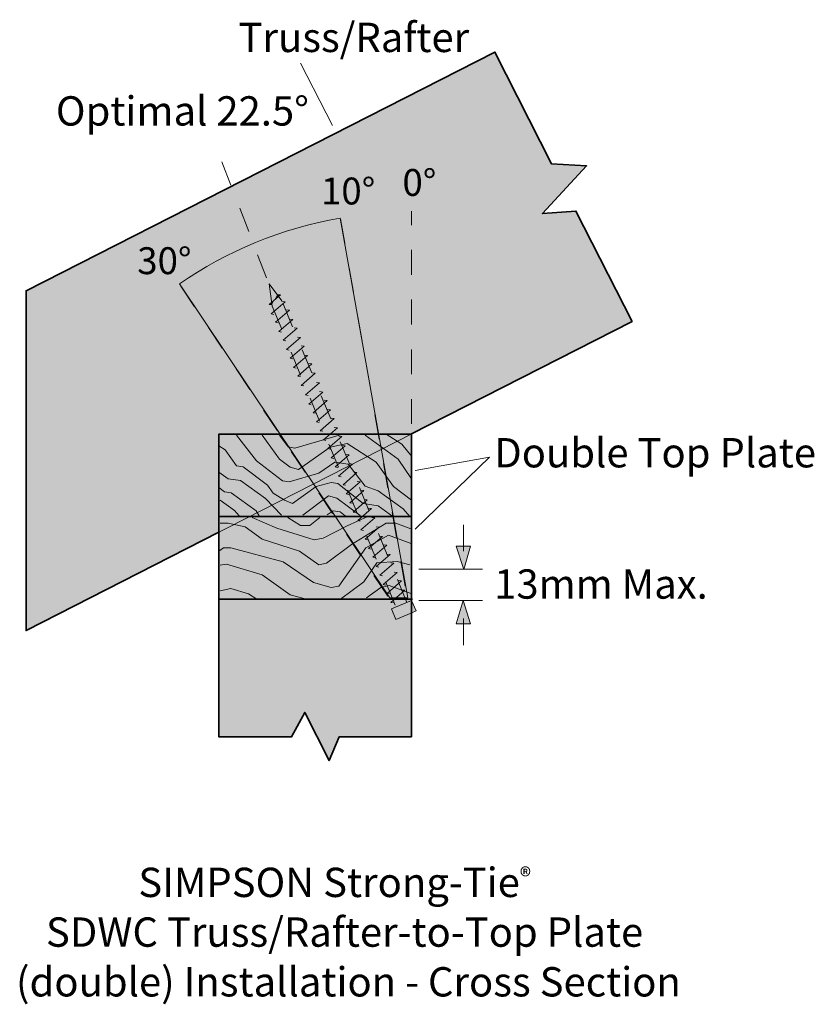
# Model space of a CAD drawing. Units: inches. Extents: x 4.25 to 7.45, y -6.66 to -2.7.
import ezdxf

# ---------------------------------------------------------------- set-up
doc = ezdxf.new("R2010")
doc.units = ezdxf.units.IN
doc.header["$MEASUREMENT"] = 0
for name, pattern in [('AI-Linetype-1', [0.069444, 0.041667, -0.027778]), ('AI-Linetype-10', [0.041667, 0.027778, -0.013889]), ('AI-Linetype-11', [0.041667, 0.027778, -0.013889]), ('AI-Linetype-12', [0.041667, 0.027778, -0.013889]), ('AI-Linetype-13', [0.041667, 0.027778, -0.013889]), ('AI-Linetype-14', [0.041667, 0.027778, -0.013889]), ('AI-Linetype-15', [0.041667, 0.027778, -0.013889]), ('AI-Linetype-16', [0.041667, 0.027778, -0.013889]), ('AI-Linetype-17', [0.041667, 0.027778, -0.013889]), ('AI-Linetype-18', [0.041667, 0.027778, -0.013889]), ('AI-Linetype-19', [0.041667, 0.027778, -0.013889]), ('AI-Linetype-2', [0.055556, 0.027778, -0.027778]), ('AI-Linetype-20', [0.041667, 0.027778, -0.013889]), ('AI-Linetype-21', [0.041667, 0.027778, -0.013889]), ('AI-Linetype-22', [0.041667, 0.027778, -0.013889]), ('AI-Linetype-23', [0.041667, 0.027778, -0.013889]), ('AI-Linetype-24', [0.041667, 0.027778, -0.013889]), ('AI-Linetype-25', [0.041667, 0.027778, -0.013889]), ('AI-Linetype-26', [0.041667, 0.027778, -0.013889]), ('AI-Linetype-27', [0.041667, 0.027778, -0.013889]), ('AI-Linetype-28', [0.041667, 0.027778, -0.013889]), ('AI-Linetype-29', [0.041667, 0.027778, -0.013889]), ('AI-Linetype-3', [0.041667, 0.027778, -0.013889]), ('AI-Linetype-30', [0.041667, 0.027778, -0.013889]), ('AI-Linetype-31', [0.041667, 0.027778, -0.013889]), ('AI-Linetype-32', [0.041667, 0.027778, -0.013889]), ('AI-Linetype-33', [0.041667, 0.027778, -0.013889]), ('AI-Linetype-34', [0.041667, 0.027778, -0.013889]), ('AI-Linetype-35', [0.041667, 0.027778, -0.013889]), ('AI-Linetype-36', [0.041667, 0.027778, -0.013889]), ('AI-Linetype-37', [0.083333, 0.055556, -0.027778]), ('AI-Linetype-38', [0.083333, 0.055556, -0.027778]), ('AI-Linetype-39', [0.083333, 0.055556, -0.027778]), ('AI-Linetype-4', [0.041667, 0.027778, -0.013889]), ('AI-Linetype-40', [0.083333, 0.055556, -0.027778]), ('AI-Linetype-5', [0.041667, 0.027778, -0.013889]), ('AI-Linetype-6', [0.041667, 0.027778, -0.013889]), ('AI-Linetype-7', [0.041667, 0.027778, -0.013889]), ('AI-Linetype-8', [0.041667, 0.027778, -0.013889]), ('AI-Linetype-9', [0.041667, 0.027778, -0.013889])]:
    doc.linetypes.add(name, pattern=pattern)
for name, color, linetype in [('Callout', 7, 'Continuous'), ('Color Fill', 7, 'Continuous'), ('SDWC screw', 7, 'Continuous'), ('Wood', 7, 'Continuous')]:
    doc.layers.add(name, color=color, linetype=linetype)

# ---------------------------------------------------------------- blocks, each defined once
blk = doc.blocks.new('block 2')
at = {"layer": 'Color Fill', "color": 250, "lineweight": 13, "true_color": 0x231f20}
for points in [[(5.1207, -4.3686), (5.2018, -4.4707), (5.3061, -4.5519), (5.3332, -4.5561), (5.4519, -4.5207), (5.5165, -4.4769), (5.5707, -4.4853), (5.6389, -4.5729), (5.6915, -4.5915), (5.7915, -4.6644), (5.8186, -4.6957)], [(5.2249, -4.3686), (5.2936, -4.4644), (5.3374, -4.4973), (5.3707, -4.5061), (5.4978, -4.4165), (5.5665, -4.4019), (5.6832, -4.4769), (5.7519, -4.5749), (5.8249, -4.629)], [(5.2939, -4.3676), (5.329, -4.4144), (5.3561, -4.4207), (5.553, -4.3624)], [(5.0499, -4.4113), (5.0748, -4.4269), (5.1207, -4.4915), (5.1478, -4.4957), (5.2457, -4.5686), (5.2686, -4.6019), (5.3146, -4.629), (5.3457, -4.6436), (5.4415, -4.5749), (5.5019, -4.5582), (5.529, -4.5624), (5.6306, -4.6436), (5.6915, -4.6519), (5.7499, -4.6957)], [(5.0499, -4.5165), (5.0873, -4.5436), (5.1374, -4.5499), (5.2373, -4.6228), (5.3019, -4.6901)], [(5.0499, -4.579), (5.0728, -4.5957), (5.0999, -4.5999), (5.1999, -4.6728), (5.2124, -4.6926)], [(5.0556, -4.629), (5.1126, -4.6705), (5.1311, -4.6926)], [(5.3873, -4.6901), (5.4915, -4.6124), (5.5248, -4.6212), (5.6186, -4.6915)], [(5.4853, -4.689), (5.5103, -4.6728), (5.5374, -4.6769), (5.5582, -4.6926)], [(5.1838, -4.6999), (5.2835, -4.7422), (5.4332, -4.7894), (5.4696, -4.783), (5.5665, -4.7326), (5.6491, -4.6957)], [(5.3278, -4.6999), (5.3778, -4.7315), (5.4165, -4.7315), (5.4558, -4.6999)], [(5.0556, -4.722), (5.0873, -4.722), (5.1561, -4.7373), (5.2249, -4.787), (5.3749, -4.8353), (5.4519, -4.8894), (5.4832, -4.8832), (5.5842, -4.8085), (5.7228, -4.722), (5.7624, -4.722), (5.8228, -4.7454)], [(5.0499, -4.8353), (5.0686, -4.8207), (5.0982, -4.8207), (5.3081, -4.8771), (5.4311, -4.9603), (5.5019, -4.9811), (5.5332, -4.9749), (5.6415, -4.8207), (5.7319, -4.7708), (5.8269, -4.8057)], [(5.0556, -4.8908), (5.0811, -4.8874), (5.2249, -4.9305), (5.3374, -5.0103), (5.3918, -5.0253)], [(5.5394, -5.0281), (5.6332, -4.9582), (5.6853, -4.8811), (5.7672, -4.876), (5.8186, -4.8894)], [(5.0556, -4.9947), (5.0978, -4.9853), (5.1686, -5.0061), (5.2024, -5.0281)], [(5.6436, -5.0228), (5.7011, -4.9811), (5.7353, -4.9728), (5.8269, -5.0061)]]:
    blk.add_lwpolyline(points, dxfattribs=at)
blk = doc.blocks.new('block 3')
at = {"layer": 'Wood', "color": 250, "lineweight": 13, "true_color": 0x231f20}
for points in [[(5.1207, -4.3686), (5.2018, -4.4707), (5.3061, -4.5519), (5.3332, -4.5561), (5.4519, -4.5207), (5.5165, -4.4769), (5.5707, -4.4853), (5.6389, -4.5729), (5.6915, -4.5915), (5.7915, -4.6644), (5.8186, -4.6957)], [(5.2249, -4.3686), (5.2936, -4.4644), (5.3374, -4.4973), (5.3707, -4.5061), (5.4978, -4.4165), (5.5665, -4.4019), (5.6832, -4.4769), (5.7519, -4.5749), (5.8249, -4.629)], [(5.2939, -4.3676), (5.329, -4.4144), (5.3561, -4.4207), (5.553, -4.3624)], [(5.0499, -4.4113), (5.0748, -4.4269), (5.1207, -4.4915), (5.1478, -4.4957), (5.2457, -4.5686), (5.2686, -4.6019), (5.3146, -4.629), (5.3457, -4.6436), (5.4415, -4.5749), (5.5019, -4.5582), (5.529, -4.5624), (5.6306, -4.6436), (5.6915, -4.6519), (5.7499, -4.6957)], [(5.0499, -4.5165), (5.0873, -4.5436), (5.1374, -4.5499), (5.2373, -4.6228), (5.3019, -4.6901)], [(5.0499, -4.579), (5.0728, -4.5957), (5.0999, -4.5999), (5.1999, -4.6728), (5.2124, -4.6926)], [(5.0556, -4.629), (5.1126, -4.6705), (5.1311, -4.6926)], [(5.3873, -4.6901), (5.4915, -4.6124), (5.5248, -4.6212), (5.6186, -4.6915)], [(5.4853, -4.689), (5.5103, -4.6728), (5.5374, -4.6769), (5.5582, -4.6926)], [(5.1838, -4.6999), (5.2835, -4.7422), (5.4332, -4.7894), (5.4696, -4.783), (5.5665, -4.7326), (5.6491, -4.6957)], [(5.3278, -4.6999), (5.3778, -4.7315), (5.4165, -4.7315), (5.4558, -4.6999)], [(5.0556, -4.722), (5.0873, -4.722), (5.1561, -4.7373), (5.2249, -4.787), (5.3749, -4.8353), (5.4519, -4.8894), (5.4832, -4.8832), (5.5842, -4.8085), (5.7228, -4.722), (5.7624, -4.722), (5.8228, -4.7454)], [(5.0499, -4.8353), (5.0686, -4.8207), (5.0982, -4.8207), (5.3081, -4.8771), (5.4311, -4.9603), (5.5019, -4.9811), (5.5332, -4.9749), (5.6415, -4.8207), (5.7319, -4.7708), (5.8269, -4.8057)], [(5.0556, -4.8908), (5.0811, -4.8874), (5.2249, -4.9305), (5.3374, -5.0103), (5.3918, -5.0253)], [(5.5394, -5.0281), (5.6332, -4.9582), (5.6853, -4.8811), (5.7672, -4.876), (5.8186, -4.8894)], [(5.0556, -4.9947), (5.0978, -4.9853), (5.1686, -5.0061), (5.2024, -5.0281)], [(5.6436, -5.0228), (5.7011, -4.9811), (5.7353, -4.9728), (5.8269, -5.0061)]]:
    blk.add_lwpolyline(points, dxfattribs=at)
blk = doc.blocks.new('block 4')
at = {"layer": 'SDWC screw', "true_color": 0xf37735}
h = blk.add_hatch(color=30, dxfattribs=at)
h.dxf.hatch_style = 2
h.paths.add_polyline_path([(5.8068, -5.0408), (5.3036, -3.828), (5.2527, -3.7598), (5.2648, -3.8492), (5.7629, -5.0606)])
h = blk.add_hatch(color=30, dxfattribs=at)
h.dxf.hatch_style = 2
h.paths.add_polyline_path([(5.2628, -3.8442), (5.2527, -3.8418), (5.2977, -3.8031), (5.2852, -3.8017)])
h = blk.add_hatch(color=30, dxfattribs=at)
h.dxf.hatch_style = 2
h.paths.add_polyline_path([(5.2706, -3.8824), (5.2605, -3.8801), (5.3165, -3.8315), (5.304, -3.83)])
h = blk.add_hatch(color=30, dxfattribs=at)
h.dxf.hatch_style = 2
h.paths.add_polyline_path([(5.2883, -3.9163), (5.2783, -3.914), (5.3343, -3.8654), (5.3218, -3.8639)])
h = blk.add_hatch(color=30, dxfattribs=at)
h.dxf.hatch_style = 2
h.paths.add_polyline_path([(5.3016, -3.9538), (5.2915, -3.9514), (5.3475, -3.9028), (5.335, -3.9014)])
h = blk.add_hatch(color=30, dxfattribs=at)
h.dxf.hatch_style = 2
h.paths.add_polyline_path([(5.3193, -3.9883), (5.3093, -3.9859), (5.3653, -3.9373), (5.3528, -3.9358)])
h = blk.add_hatch(color=30, dxfattribs=at)
h.dxf.hatch_style = 2
h.paths.add_polyline_path([(5.3326, -4.0257), (5.3225, -4.0234), (5.3785, -3.9748), (5.366, -3.9733)])
h = blk.add_hatch(color=30, dxfattribs=at)
h.dxf.hatch_style = 2
h.paths.add_polyline_path([(5.3473, -4.0607), (5.3373, -4.0584), (5.3933, -4.0098), (5.3808, -4.0083)])
h = blk.add_hatch(color=30, dxfattribs=at)
h.dxf.hatch_style = 2
h.paths.add_polyline_path([(5.3606, -4.0982), (5.3505, -4.0958), (5.4065, -4.0472), (5.394, -4.0457)])
h = blk.add_hatch(color=30, dxfattribs=at)
h.dxf.hatch_style = 2
h.paths.add_polyline_path([(5.3783, -4.1326), (5.3683, -4.1303), (5.4243, -4.0817), (5.4118, -4.0802)])
h = blk.add_hatch(color=30, dxfattribs=at)
h.dxf.hatch_style = 2
h.paths.add_polyline_path([(5.3916, -4.1701), (5.3815, -4.1678), (5.4375, -4.1191), (5.425, -4.1176)])
h = blk.add_hatch(color=30, dxfattribs=at)
h.dxf.hatch_style = 2
h.paths.add_polyline_path([(5.4087, -4.208), (5.3986, -4.2057), (5.4546, -4.157), (5.4422, -4.1556)])
h = blk.add_hatch(color=30, dxfattribs=at)
h.dxf.hatch_style = 2
h.paths.add_polyline_path([(5.4219, -4.2454), (5.4118, -4.2431), (5.4678, -4.1945), (5.4554, -4.193)])
h = blk.add_hatch(color=30, dxfattribs=at)
h.dxf.hatch_style = 2
h.paths.add_polyline_path([(5.4397, -4.2799), (5.4296, -4.2776), (5.4856, -4.229), (5.4732, -4.2275)])
h = blk.add_hatch(color=30, dxfattribs=at)
h.dxf.hatch_style = 2
h.paths.add_polyline_path([(5.4529, -4.3173), (5.4428, -4.315), (5.4988, -4.2664), (5.4864, -4.2649)])
h = blk.add_hatch(color=30, dxfattribs=at)
h.dxf.hatch_style = 2
h.paths.add_polyline_path([(5.4677, -4.3524), (5.4576, -4.35), (5.5136, -4.3014), (5.5012, -4.3)])
h = blk.add_hatch(color=30, dxfattribs=at)
h.dxf.hatch_style = 2
h.paths.add_polyline_path([(5.4809, -4.3898), (5.4708, -4.3875), (5.5268, -4.3389), (5.5144, -4.3374)])
h = blk.add_hatch(color=30, dxfattribs=at)
h.dxf.hatch_style = 2
h.paths.add_polyline_path([(5.4987, -4.4243), (5.4886, -4.4219), (5.5446, -4.3733), (5.5321, -4.3719)])
h = blk.add_hatch(color=30, dxfattribs=at)
h.dxf.hatch_style = 2
h.paths.add_polyline_path([(5.5119, -4.4617), (5.5018, -4.4594), (5.5578, -4.4108), (5.5454, -4.4093)])
h = blk.add_hatch(color=30, dxfattribs=at)
h.dxf.hatch_style = 2
h.paths.add_polyline_path([(5.5286, -4.4977), (5.5185, -4.4954), (5.5745, -4.4468), (5.562, -4.4453)])
h = blk.add_hatch(color=30, dxfattribs=at)
h.dxf.hatch_style = 2
h.paths.add_polyline_path([(5.5418, -4.5351), (5.5317, -4.5328), (5.5877, -4.4842), (5.5752, -4.4827)])
h = blk.add_hatch(color=30, dxfattribs=at)
h.dxf.hatch_style = 2
h.paths.add_polyline_path([(5.5596, -4.5696), (5.5495, -4.5673), (5.6055, -4.5187), (5.593, -4.5172)])
h = blk.add_hatch(color=30, dxfattribs=at)
h.dxf.hatch_style = 2
h.paths.add_polyline_path([(5.5728, -4.6071), (5.5627, -4.6047), (5.6187, -4.5561), (5.6062, -4.5546)])
h = blk.add_hatch(color=30, dxfattribs=at)
h.dxf.hatch_style = 2
h.paths.add_polyline_path([(5.5876, -4.6421), (5.5775, -4.6398), (5.6335, -4.5911), (5.621, -4.5897)])
h = blk.add_hatch(color=30, dxfattribs=at)
h.dxf.hatch_style = 2
h.paths.add_polyline_path([(5.6008, -4.6795), (5.5907, -4.6772), (5.6467, -4.6286), (5.6342, -4.6271)])
h = blk.add_hatch(color=30, dxfattribs=at)
h.dxf.hatch_style = 2
h.paths.add_polyline_path([(5.6186, -4.714), (5.6085, -4.7117), (5.6645, -4.6631), (5.652, -4.6616)])
h = blk.add_hatch(color=30, dxfattribs=at)
h.dxf.hatch_style = 2
h.paths.add_polyline_path([(5.6318, -4.7514), (5.6217, -4.7491), (5.6777, -4.7005), (5.6652, -4.699)])
h = blk.add_hatch(color=30, dxfattribs=at)
h.dxf.hatch_style = 2
h.paths.add_polyline_path([(5.6489, -4.7893), (5.6389, -4.787), (5.6949, -4.7384), (5.6824, -4.7369)])
h = blk.add_hatch(color=30, dxfattribs=at)
h.dxf.hatch_style = 2
h.paths.add_polyline_path([(5.6621, -4.8268), (5.6521, -4.8244), (5.7081, -4.7758), (5.6956, -4.7744)])
h = blk.add_hatch(color=30, dxfattribs=at)
h.dxf.hatch_style = 2
h.paths.add_polyline_path([(5.6799, -4.8613), (5.6699, -4.8589), (5.7259, -4.8103), (5.7134, -4.8088)])
h = blk.add_hatch(color=30, dxfattribs=at)
h.dxf.hatch_style = 2
h.paths.add_polyline_path([(5.6931, -4.8987), (5.6831, -4.8964), (5.7391, -4.8478), (5.7266, -4.8463)])
h = blk.add_hatch(color=30, dxfattribs=at)
h.dxf.hatch_style = 2
h.paths.add_polyline_path([(5.7079, -4.9337), (5.6979, -4.9314), (5.7539, -4.8828), (5.7414, -4.8813)])
h = blk.add_hatch(color=30, dxfattribs=at)
h.dxf.hatch_style = 2
h.paths.add_polyline_path([(5.7211, -4.9712), (5.7111, -4.9688), (5.7671, -4.9202), (5.7546, -4.9187)])
h = blk.add_hatch(color=30, dxfattribs=at)
h.dxf.hatch_style = 2
h.paths.add_polyline_path([(5.7389, -5.0056), (5.7289, -5.0033), (5.7849, -4.9547), (5.7724, -4.9532)])
h = blk.add_hatch(color=30, dxfattribs=at)
h.dxf.hatch_style = 2
h.paths.add_polyline_path([(5.7521, -5.0431), (5.7421, -5.0407), (5.7981, -4.9921), (5.7856, -4.9907)])
h = blk.add_hatch(color=30, dxfattribs=at)
h.dxf.hatch_style = 2
h.paths.add_polyline_path([(5.8266, -5.0824), (5.7625, -5.1098), (5.7444, -5.0672), (5.8252, -5.0328)])
h = blk.add_hatch(color=30, dxfattribs=at)
h.dxf.hatch_style = 2
h.paths.add_polyline_path([(5.8252, -5.0328), (5.8433, -5.0753), (5.8266, -5.0824)])
at = {"layer": 'SDWC screw', "color": 250, "linetype": 'AI-Linetype-1', "lineweight": 18, "true_color": 0x231f20}
blk.add_lwpolyline([(5.8068, -5.0408), (5.3036, -3.828), (5.2527, -3.7598), (5.2648, -3.8492), (5.7629, -5.0606)], dxfattribs=at)
at = {"layer": 'SDWC screw', "color": 250, "linetype": 'AI-Linetype-36', "lineweight": 18, "true_color": 0x231f20}
blk.add_lwpolyline([(5.2628, -3.8442), (5.2527, -3.8418), (5.2977, -3.8031), (5.2852, -3.8017)], dxfattribs=at)
at = {"layer": 'SDWC screw', "color": 250, "linetype": 'AI-Linetype-35', "lineweight": 18, "true_color": 0x231f20}
blk.add_lwpolyline([(5.2706, -3.8824), (5.2605, -3.8801), (5.3165, -3.8315), (5.304, -3.83)], dxfattribs=at)
at = {"layer": 'SDWC screw', "color": 250, "linetype": 'AI-Linetype-34', "lineweight": 18, "true_color": 0x231f20}
blk.add_lwpolyline([(5.2883, -3.9163), (5.2783, -3.914), (5.3343, -3.8654), (5.3218, -3.8639)], dxfattribs=at)
at = {"layer": 'SDWC screw', "color": 250, "linetype": 'AI-Linetype-33', "lineweight": 18, "true_color": 0x231f20}
blk.add_lwpolyline([(5.3016, -3.9538), (5.2915, -3.9514), (5.3475, -3.9028), (5.335, -3.9014)], dxfattribs=at)
at = {"layer": 'SDWC screw', "color": 250, "linetype": 'AI-Linetype-32', "lineweight": 18, "true_color": 0x231f20}
blk.add_lwpolyline([(5.3193, -3.9883), (5.3093, -3.9859), (5.3653, -3.9373), (5.3528, -3.9358)], dxfattribs=at)
at = {"layer": 'SDWC screw', "color": 250, "linetype": 'AI-Linetype-31', "lineweight": 18, "true_color": 0x231f20}
blk.add_lwpolyline([(5.3326, -4.0257), (5.3225, -4.0234), (5.3785, -3.9748), (5.366, -3.9733)], dxfattribs=at)
at = {"layer": 'SDWC screw', "color": 250, "linetype": 'AI-Linetype-30', "lineweight": 18, "true_color": 0x231f20}
blk.add_lwpolyline([(5.3473, -4.0607), (5.3373, -4.0584), (5.3933, -4.0098), (5.3808, -4.0083)], dxfattribs=at)
at = {"layer": 'SDWC screw', "color": 250, "linetype": 'AI-Linetype-29', "lineweight": 18, "true_color": 0x231f20}
blk.add_lwpolyline([(5.3606, -4.0982), (5.3505, -4.0958), (5.4065, -4.0472), (5.394, -4.0457)], dxfattribs=at)
at = {"layer": 'SDWC screw', "color": 250, "linetype": 'AI-Linetype-28', "lineweight": 18, "true_color": 0x231f20}
blk.add_lwpolyline([(5.3783, -4.1326), (5.3683, -4.1303), (5.4243, -4.0817), (5.4118, -4.0802)], dxfattribs=at)
at = {"layer": 'SDWC screw', "color": 250, "linetype": 'AI-Linetype-27', "lineweight": 18, "true_color": 0x231f20}
blk.add_lwpolyline([(5.3916, -4.1701), (5.3815, -4.1678), (5.4375, -4.1191), (5.425, -4.1176)], dxfattribs=at)
at = {"layer": 'SDWC screw', "color": 250, "linetype": 'AI-Linetype-26', "lineweight": 18, "true_color": 0x231f20}
blk.add_lwpolyline([(5.4087, -4.208), (5.3986, -4.2057), (5.4546, -4.157), (5.4422, -4.1556)], dxfattribs=at)
at = {"layer": 'SDWC screw', "color": 250, "linetype": 'AI-Linetype-25', "lineweight": 18, "true_color": 0x231f20}
blk.add_lwpolyline([(5.4219, -4.2454), (5.4118, -4.2431), (5.4678, -4.1945), (5.4554, -4.193)], dxfattribs=at)
at = {"layer": 'SDWC screw', "color": 250, "linetype": 'AI-Linetype-24', "lineweight": 18, "true_color": 0x231f20}
blk.add_lwpolyline([(5.4397, -4.2799), (5.4296, -4.2776), (5.4856, -4.229), (5.4732, -4.2275)], dxfattribs=at)
at = {"layer": 'SDWC screw', "color": 250, "linetype": 'AI-Linetype-23', "lineweight": 18, "true_color": 0x231f20}
blk.add_lwpolyline([(5.4529, -4.3173), (5.4428, -4.315), (5.4988, -4.2664), (5.4864, -4.2649)], dxfattribs=at)
at = {"layer": 'SDWC screw', "color": 250, "linetype": 'AI-Linetype-22', "lineweight": 18, "true_color": 0x231f20}
blk.add_lwpolyline([(5.4677, -4.3524), (5.4576, -4.35), (5.5136, -4.3014), (5.5012, -4.3)], dxfattribs=at)
at = {"layer": 'SDWC screw', "color": 250, "linetype": 'AI-Linetype-21', "lineweight": 18, "true_color": 0x231f20}
blk.add_lwpolyline([(5.4809, -4.3898), (5.4708, -4.3875), (5.5268, -4.3389), (5.5144, -4.3374)], dxfattribs=at)
at = {"layer": 'SDWC screw', "color": 250, "linetype": 'AI-Linetype-20', "lineweight": 18, "true_color": 0x231f20}
blk.add_lwpolyline([(5.4987, -4.4243), (5.4886, -4.4219), (5.5446, -4.3733), (5.5321, -4.3719)], dxfattribs=at)
at = {"layer": 'SDWC screw', "color": 250, "linetype": 'AI-Linetype-19', "lineweight": 18, "true_color": 0x231f20}
blk.add_lwpolyline([(5.5119, -4.4617), (5.5018, -4.4594), (5.5578, -4.4108), (5.5454, -4.4093)], dxfattribs=at)
at = {"layer": 'SDWC screw', "color": 250, "linetype": 'AI-Linetype-18', "lineweight": 18, "true_color": 0x231f20}
blk.add_lwpolyline([(5.5286, -4.4977), (5.5185, -4.4954), (5.5745, -4.4468), (5.562, -4.4453)], dxfattribs=at)
at = {"layer": 'SDWC screw', "color": 250, "linetype": 'AI-Linetype-17', "lineweight": 18, "true_color": 0x231f20}
blk.add_lwpolyline([(5.5418, -4.5351), (5.5317, -4.5328), (5.5877, -4.4842), (5.5752, -4.4827)], dxfattribs=at)
at = {"layer": 'SDWC screw', "color": 250, "linetype": 'AI-Linetype-16', "lineweight": 18, "true_color": 0x231f20}
blk.add_lwpolyline([(5.5596, -4.5696), (5.5495, -4.5673), (5.6055, -4.5187), (5.593, -4.5172)], dxfattribs=at)
at = {"layer": 'SDWC screw', "color": 250, "linetype": 'AI-Linetype-15', "lineweight": 18, "true_color": 0x231f20}
blk.add_lwpolyline([(5.5728, -4.6071), (5.5627, -4.6047), (5.6187, -4.5561), (5.6062, -4.5546)], dxfattribs=at)
at = {"layer": 'SDWC screw', "color": 250, "linetype": 'AI-Linetype-14', "lineweight": 18, "true_color": 0x231f20}
blk.add_lwpolyline([(5.5876, -4.6421), (5.5775, -4.6398), (5.6335, -4.5911), (5.621, -4.5897)], dxfattribs=at)
at = {"layer": 'SDWC screw', "color": 250, "linetype": 'AI-Linetype-13', "lineweight": 18, "true_color": 0x231f20}
blk.add_lwpolyline([(5.6008, -4.6795), (5.5907, -4.6772), (5.6467, -4.6286), (5.6342, -4.6271)], dxfattribs=at)
at = {"layer": 'SDWC screw', "color": 250, "linetype": 'AI-Linetype-12', "lineweight": 18, "true_color": 0x231f20}
blk.add_lwpolyline([(5.6186, -4.714), (5.6085, -4.7117), (5.6645, -4.6631), (5.652, -4.6616)], dxfattribs=at)
at = {"layer": 'SDWC screw', "color": 250, "linetype": 'AI-Linetype-11', "lineweight": 18, "true_color": 0x231f20}
blk.add_lwpolyline([(5.6318, -4.7514), (5.6217, -4.7491), (5.6777, -4.7005), (5.6652, -4.699)], dxfattribs=at)
at = {"layer": 'SDWC screw', "color": 250, "linetype": 'AI-Linetype-10', "lineweight": 18, "true_color": 0x231f20}
blk.add_lwpolyline([(5.6489, -4.7893), (5.6389, -4.787), (5.6949, -4.7384), (5.6824, -4.7369)], dxfattribs=at)
at = {"layer": 'SDWC screw', "color": 250, "linetype": 'AI-Linetype-9', "lineweight": 18, "true_color": 0x231f20}
blk.add_lwpolyline([(5.6621, -4.8268), (5.6521, -4.8244), (5.7081, -4.7758), (5.6956, -4.7744)], dxfattribs=at)
at = {"layer": 'SDWC screw', "color": 250, "linetype": 'AI-Linetype-8', "lineweight": 18, "true_color": 0x231f20}
blk.add_lwpolyline([(5.6799, -4.8613), (5.6699, -4.8589), (5.7259, -4.8103), (5.7134, -4.8088)], dxfattribs=at)
at = {"layer": 'SDWC screw', "color": 250, "linetype": 'AI-Linetype-7', "lineweight": 18, "true_color": 0x231f20}
blk.add_lwpolyline([(5.6931, -4.8987), (5.6831, -4.8964), (5.7391, -4.8478), (5.7266, -4.8463)], dxfattribs=at)
at = {"layer": 'SDWC screw', "color": 250, "linetype": 'AI-Linetype-6', "lineweight": 18, "true_color": 0x231f20}
blk.add_lwpolyline([(5.7079, -4.9337), (5.6979, -4.9314), (5.7539, -4.8828), (5.7414, -4.8813)], dxfattribs=at)
at = {"layer": 'SDWC screw', "color": 250, "linetype": 'AI-Linetype-5', "lineweight": 18, "true_color": 0x231f20}
blk.add_lwpolyline([(5.7211, -4.9712), (5.7111, -4.9688), (5.7671, -4.9202), (5.7546, -4.9187)], dxfattribs=at)
at = {"layer": 'SDWC screw', "color": 250, "linetype": 'AI-Linetype-4', "lineweight": 18, "true_color": 0x231f20}
blk.add_lwpolyline([(5.7389, -5.0056), (5.7289, -5.0033), (5.7849, -4.9547), (5.7724, -4.9532)], dxfattribs=at)
at = {"layer": 'SDWC screw', "color": 250, "linetype": 'AI-Linetype-3', "lineweight": 18, "true_color": 0x231f20}
blk.add_lwpolyline([(5.7521, -5.0431), (5.7421, -5.0407), (5.7981, -4.9921), (5.7856, -4.9907)], dxfattribs=at)
at = {"layer": 'SDWC screw', "color": 250, "linetype": 'AI-Linetype-2', "lineweight": 20, "true_color": 0x231f20}
blk.add_lwpolyline([(5.8266, -5.0824), (5.7625, -5.1098), (5.7444, -5.0672), (5.8252, -5.0328), (5.8266, -5.0824)], dxfattribs=at)
at = {"layer": 'SDWC screw', "color": 250, "lineweight": 20, "true_color": 0x231f20}
blk.add_lwpolyline([(5.8252, -5.0328), (5.8433, -5.0753), (5.8266, -5.0824), (5.8252, -5.0328)], dxfattribs=at)
blk = doc.blocks.new('block 5')
at = {"layer": 'SDWC screw', "color": 250, "lineweight": 13, "true_color": 0x231f20}
for points in [[(5.1207, -4.3686), (5.2018, -4.4707), (5.3061, -4.5519), (5.3332, -4.5561), (5.4519, -4.5207), (5.5165, -4.4769), (5.5707, -4.4853), (5.6389, -4.5729), (5.6915, -4.5915), (5.7915, -4.6644), (5.8186, -4.6957)], [(5.2249, -4.3686), (5.2936, -4.4644), (5.3374, -4.4973), (5.3707, -4.5061), (5.4978, -4.4165), (5.5665, -4.4019), (5.6832, -4.4769), (5.7519, -4.5749), (5.8249, -4.629)], [(5.2939, -4.3676), (5.329, -4.4144), (5.3561, -4.4207), (5.553, -4.3624)], [(5.0499, -4.4113), (5.0748, -4.4269), (5.1207, -4.4915), (5.1478, -4.4957), (5.2457, -4.5686), (5.2686, -4.6019), (5.3146, -4.629), (5.3457, -4.6436), (5.4415, -4.5749), (5.5019, -4.5582), (5.529, -4.5624), (5.6306, -4.6436), (5.6915, -4.6519), (5.7499, -4.6957)], [(5.0499, -4.5165), (5.0873, -4.5436), (5.1374, -4.5499), (5.2373, -4.6228), (5.3019, -4.6901)], [(5.0499, -4.579), (5.0728, -4.5957), (5.0999, -4.5999), (5.1999, -4.6728), (5.2124, -4.6926)], [(5.0556, -4.629), (5.1126, -4.6705), (5.1311, -4.6926)], [(5.3873, -4.6901), (5.4915, -4.6124), (5.5248, -4.6212), (5.6186, -4.6915)], [(5.4853, -4.689), (5.5103, -4.6728), (5.5374, -4.6769), (5.5582, -4.6926)], [(5.1838, -4.6999), (5.2835, -4.7422), (5.4332, -4.7894), (5.4696, -4.783), (5.5665, -4.7326), (5.6491, -4.6957)], [(5.3278, -4.6999), (5.3778, -4.7315), (5.4165, -4.7315), (5.4558, -4.6999)], [(5.0556, -4.722), (5.0873, -4.722), (5.1561, -4.7373), (5.2249, -4.787), (5.3749, -4.8353), (5.4519, -4.8894), (5.4832, -4.8832), (5.5842, -4.8085), (5.7228, -4.722), (5.7624, -4.722), (5.8228, -4.7454)], [(5.0499, -4.8353), (5.0686, -4.8207), (5.0982, -4.8207), (5.3081, -4.8771), (5.4311, -4.9603), (5.5019, -4.9811), (5.5332, -4.9749), (5.6415, -4.8207), (5.7319, -4.7708), (5.8269, -4.8057)], [(5.0556, -4.8908), (5.0811, -4.8874), (5.2249, -4.9305), (5.3374, -5.0103), (5.3918, -5.0253)], [(5.5394, -5.0281), (5.6332, -4.9582), (5.6853, -4.8811), (5.7672, -4.876), (5.8186, -4.8894)], [(5.0556, -4.9947), (5.0978, -4.9853), (5.1686, -5.0061), (5.2024, -5.0281)], [(5.6436, -5.0228), (5.7011, -4.9811), (5.7353, -4.9728), (5.8269, -5.0061)]]:
    blk.add_lwpolyline(points, dxfattribs=at)

msp = doc.modelspace()

# ---------------------------------------------------------------- hatches: boundary and pattern name
at = {"layer": 'Callout', "true_color": 0x231f20}
h = msp.add_hatch(color=250, dxfattribs=at)
h.dxf.hatch_style = 2
h.paths.add_polyline_path([(6.0352, -4.9083), (6.005, -4.8142), (6.0629, -4.8147)])
h = msp.add_hatch(color=250, dxfattribs=at)
h.dxf.hatch_style = 2
h.paths.add_polyline_path([(6.0327, -5.0328), (6.0629, -5.1269), (6.005, -5.1264)])
at = {"layer": 'Color Fill', "true_color": 0xecab5d}
h = msp.add_hatch(color=43, dxfattribs=at)
h.dxf.hatch_style = 2
h.paths.add_polyline_path([(4.2748, -5.154), (4.2748, -3.7874), (6.1603, -2.8269), (6.3875, -3.276), (6.529, -3.2847), (6.3519, -3.4769), (6.4862, -3.4665), (6.7123, -3.9103)])
at = {"layer": 'Color Fill', "true_color": 0xf4ca99}
h = msp.add_hatch(color=31, dxfattribs=at)
h.dxf.hatch_style = 2
edge = h.paths.add_edge_path()
edge.add_spline(control_points=[(4.8914, -3.7598), (5.0817, -3.6282), (5.3013, -3.5359), (5.5385, -3.4949), (5.5385, -3.4949), (5.8098, -5.0229), (5.8098, -5.0229), (5.8098, -5.0229), (5.7378, -5.0228), (5.7378, -5.0228), (5.7378, -5.0228), (4.8914, -3.7598), (4.8914, -3.7598)], knot_values=[0, 0, 0, 0, 1, 1, 1, 2, 2, 2, 3, 3, 3, 4, 4, 4, 4], degree=3, periodic=1)
at = {"layer": 'Color Fill', "true_color": 0xecab5d}
h = msp.add_hatch(color=43, dxfattribs=at)
h.dxf.hatch_style = 2
h.paths.add_polyline_path([(5.8249, -5.5811), (5.5341, -5.5811), (5.4936, -5.6771), (5.3957, -5.4832), (5.3424, -5.5811), (5.0499, -5.5811), (5.0499, -4.3644), (5.8249, -4.3644)])

# ---------------------------------------------------------------- linework, layer by layer
at = {"layer": 'Callout', "color": 250, "lineweight": 18, "true_color": 0x231f20}
for points in [[(5.3785, -2.8722), (5.5072, -3.1227)], [(6.1393, -4.4561), (5.8394, -4.7465)], [(6.1393, -4.4561), (5.8394, -4.5096)], [(6.034, -4.835), (6.034, -4.7285)], [(6.034, -5.1061), (6.034, -5.2126)]]:
    msp.add_lwpolyline(points, dxfattribs=at)
at = {"layer": 'Callout', "color": 250, "linetype": 'AI-Linetype-37', "lineweight": 13, "true_color": 0x231f20}
msp.add_lwpolyline([(5.2421, -3.7353), (5.0349, -3.1988)], dxfattribs=at)
at = {"layer": 'Callout', "color": 250, "linetype": 'AI-Linetype-38', "lineweight": 13, "true_color": 0x231f20}
msp.add_lwpolyline([(5.8249, -4.3228), (5.8249, -3.4664)], dxfattribs=at)
at = {"layer": 'Callout', "color": 250, "linetype": 'AI-Linetype-40', "lineweight": 13, "true_color": 0x231f20}
msp.add_lwpolyline([(5.5394, -3.4977), (5.8068, -5.0169)], dxfattribs=at)
at = {"layer": 'Callout', "color": 250, "linetype": 'AI-Linetype-39', "lineweight": 13, "true_color": 0x231f20}
msp.add_lwpolyline([(5.7296, -5.016), (4.8914, -3.7598)], dxfattribs=at)
at = {"layer": 'Callout', "lineweight": 0}
for points in [[(6.0352, -4.9083), (6.005, -4.8142), (6.0629, -4.8147), (6.0352, -4.9083)], [(6.0327, -5.0328), (6.0629, -5.1269), (6.005, -5.1264), (6.0327, -5.0328)]]:
    msp.add_lwpolyline(points, dxfattribs=at)
at = {"layer": 'Callout', "color": 250, "lineweight": 13, "true_color": 0x231f20}
for points in [[(5.8542, -4.9075), (6.1111, -4.9075)], [(5.8542, -5.0328), (6.1111, -5.0328)]]:
    msp.add_lwpolyline(points, dxfattribs=at)
at = {"layer": 'Color Fill', "lineweight": 0}
for points in [[(4.2748, -5.154), (4.2748, -3.7874), (6.1603, -2.8269), (6.3875, -3.276), (6.529, -3.2847), (6.3519, -3.4769), (6.4862, -3.4665), (6.7123, -3.9103), (4.2748, -5.154)], [(5.8249, -5.5811), (5.5341, -5.5811), (5.4936, -5.6771), (5.3957, -5.4832), (5.3424, -5.5811), (5.0499, -5.5811), (5.0499, -4.3644), (5.8249, -4.3644), (5.8249, -5.5811)], [(5.4428, -4.3644), (5.5597, -4.3644)], [(5.5852, -4.6957), (5.702, -4.6957)], [(5.7116, -5.0281), (5.8285, -5.0281)], [(5.8248, -5.01), (5.8248, -5.1111)]]:
    msp.add_lwpolyline(points, dxfattribs=at)
at = {"layer": 'Color Fill', "color": 250, "lineweight": 13, "true_color": 0x231f20}
for points in [[(5.6389, -4.3686), (5.7707, -4.4644), (5.8249, -4.5436)], [(5.7228, -4.3644), (5.7863, -4.404), (5.8269, -4.454)]]:
    msp.add_lwpolyline(points, dxfattribs=at)
at = {"layer": 'Color Fill', "color": 250, "lineweight": 35, "true_color": 0x231f20}
for points in [[(5.0499, -4.6957), (5.828, -4.6957)], [(5.0499, -5.0281), (5.828, -5.0281)]]:
    msp.add_lwpolyline(points, dxfattribs=at)
at = {"layer": 'Color Fill', "lineweight": 0}
msp.add_open_spline([(4.8914, -3.7598), (5.0817, -3.6282), (5.3013, -3.5359), (5.5385, -3.4949), (5.5385, -3.4949), (5.8098, -5.0229), (5.8098, -5.0229), (5.8098, -5.0229), (5.7378, -5.0228), (5.7378, -5.0228), (5.7378, -5.0228), (4.8914, -3.7598), (4.8914, -3.7598)], degree=3, knots=[0, 0, 0, 0, 1, 1, 1, 2, 2, 2, 3, 3, 3, 4, 4, 4, 4], dxfattribs=at)
at = {"layer": 'SDWC screw', "color": 250, "lineweight": 35, "true_color": 0x231f20}
for points in [[(5.4428, -4.3644), (5.5597, -4.3644)], [(5.5852, -4.6957), (5.702, -4.6957)], [(5.7116, -5.0281), (5.8285, -5.0281)], [(5.8248, -5.01), (5.8248, -5.1111)]]:
    msp.add_lwpolyline(points, dxfattribs=at)
at = {"layer": 'Wood', "color": 250, "lineweight": 35, "true_color": 0x231f20}
for points in [[(5.0499, -4.7586), (4.2748, -5.154), (4.2748, -3.7874), (6.1603, -2.8269), (6.3875, -3.276), (6.529, -3.2847), (6.3519, -3.4769), (6.4862, -3.4665), (6.7123, -3.9103), (5.8223, -4.3644)], [(5.8249, -5.5811), (5.5341, -5.5811), (5.4936, -5.6771), (5.3957, -5.4832), (5.3424, -5.5811), (5.0499, -5.5811), (5.0499, -4.3644), (5.8249, -4.3644), (5.8249, -5.5811)], [(5.0499, -4.6957), (5.828, -4.6957)], [(5.0499, -5.0281), (5.828, -5.0281)]]:
    msp.add_lwpolyline(points, dxfattribs=at)
at = {"layer": 'Wood', "color": 250, "lineweight": 13, "true_color": 0x231f20}
for points in [[(5.6389, -4.3686), (5.7707, -4.4644), (5.8249, -4.5436)], [(5.7228, -4.3644), (5.7863, -4.404), (5.8269, -4.454)]]:
    msp.add_lwpolyline(points, dxfattribs=at)

# ---------------------------------------------------------------- block references
at = {"layer": 'Color Fill'}
msp.add_blockref('block 2', (0, 0), dxfattribs=at)
at = {"layer": 'SDWC screw'}
for name in ['block 4', 'block 5']:
    msp.add_blockref(name, (0, 0), dxfattribs=at)
at = {"layer": 'Wood'}
msp.add_blockref('block 3', (0, 0), dxfattribs=at)

# ---------------------------------------------------------------- texts
at = {"layer": 'Callout', "color": 250, "true_color": 0x231f20, "attachment_point": 7}
for s, insert, char_height in [('\\fHelvetica Neue LT Std 57 Condensed|b0|i0|c0|p34;\\W1;Truss/Rafter', (5.129, -2.8269), 0.118), ('\\fHelvetica Neue LT Std 57 Condensed|b0|i0|c0|p34;\\W1; Optimal 22.5°', (4.3583, -3.1227), 0.118), ('\\fHelvetica Neue LT Std 57 Condensed|b0|i0|c0|p34;\\W1;10°', (5.4608, -3.44), 0.108167), ('\\fHelvetica Neue LT Std 57 Condensed|b0|i0|c0|p34;\\W1;0°', (5.7885, -3.4055), 0.108167), ('\\fHelvetica Neue LT Std 57 Condensed|b0|i0|c0|p34;\\W1;30°', (4.7216, -3.7203), 0.108167), ('\\fHelvetica Neue LT Std 57 Condensed|b0|i0|c0|p34;\\W1;Double Top Plate', (6.1577, -4.4977), 0.118), ('\\fHelvetica Neue LT Std 57 Condensed|b0|i0|c0|p34;\\W1;13mm Max.', (6.1577, -5.0259), 0.118), ('\\fHelvetica Neue LT Std 55 Roman|b0|i0|c0|p34;\\W1;SIMPSON Strong-Tie\\H0.068794;®\\H0.118; ^C', (4.726, -6.2261), 0.118), ('\\fHelvetica Neue LT Std 55 Roman|b0|i0|c0|p34;\\W1;SDWC Truss/Rafter-to-Top Plate ', (4.3544, -6.4261), 0.118), ('\\fHelvetica Neue LT Std 55 Roman|b0|i0|c0|p34;\\W1;(double) Installation - Cross Section ', (4.234, -6.6261), 0.118)]:
    msp.add_mtext(s, dxfattribs=dict(at, insert=insert, char_height=char_height))

doc.saveas('drawing.dxf')
